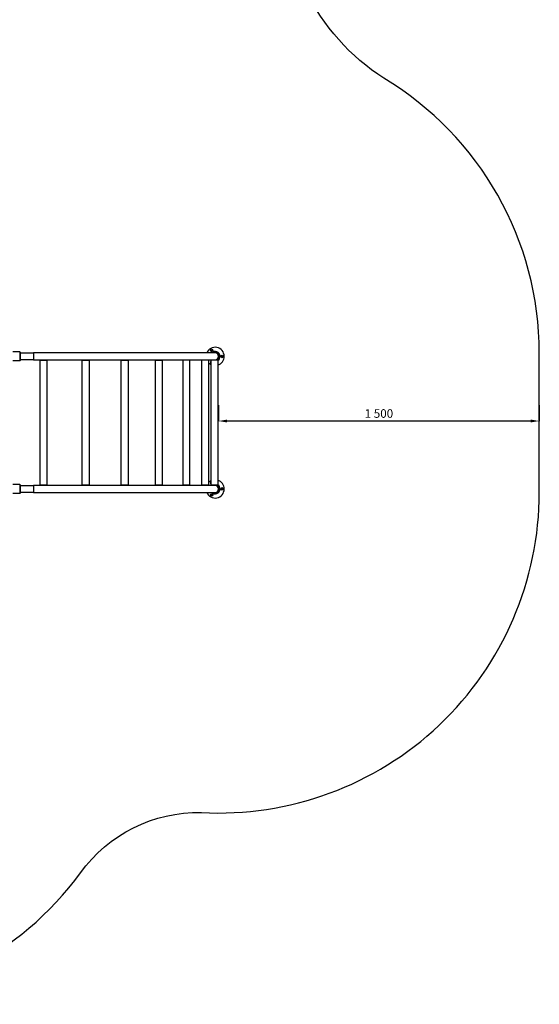
# Model space of a CAD drawing. Units: millimetres. Extents: x 1735 to 10981, y -2172 to 5234.
# Drawn here: x 8551 to 10981, y -2172 to 2434 of the extents above; entities that cross this region are included whole.
import ezdxf

# ---------------------------------------------------------------- set-up
doc = ezdxf.new("R2010")
doc.units = ezdxf.units.MM
doc.dimstyles.new('ISO-25', dxfattribs={"dimtxt": 2.5, "dimasz": 2.5, "dimexe": 1.25, "dimexo": 0.625, "dimtad": 1, "dimdec": 0, "dimtxsty": 'Standard', "dimcen": 2.5, "dimadec": 0, "dimazin": 0, "dimtfac": 1, "dimtdec": 0, "dimtmove": 0, "dimatfit": 3, "dimfxl": 1, "dimarcsym": 0})

# ---------------------------------------------------------------- blocks, each defined once
blk = doc.blocks.new('КР-02-2 NEW')
for p, q in [((4816.6, -568.4), (4783.6, -568.4)), ((4816.6, -568.4), (4816.6, -610.4)), ((4819.6, -571.4), (4816.6, -568.4)), ((4819.6, -607.4), (4819.6, -571.4)), ((4819.6, -573.4), (4879.6, -573.4)), ((4879.6, -573.4), (4879.6, -605.4)), ((5729.6, -573.4), (4879.6, -573.4)), ((4879.6, -573.4), (4879.6, -605.4)), ((5728.8, -569.9), (5728.8, -567.9)), ((5728.8, -573.4), (5728.8, -569.9)), ((5730.3, -567.9), (5730.3, -569.9)), ((5730.3, -569.9), (5730.3, -573.4)), ((4816.6, -610.4), (4783.6, -610.4)), ((4816.6, -610.4), (4819.6, -607.4)), ((4879.6, -605.4), (4819.6, -605.4)), ((4879.6, -605.4), (5729.6, -605.4)), ((4911.4, -1192.3), (4911.4, -606.3)), ((4911.4, -606.3), (4943.4, -606.3)), ((4943.4, -606.3), (4943.4, -1192.3)), ((5107.9, -1192.3), (5107.9, -606.3)), ((5107.9, -606.3), (5139.9, -606.3)), ((5139.9, -606.3), (5139.9, -1192.3)), ((5291, -1192.3), (5291, -606.3)), ((5291, -606.3), (5323, -606.3)), ((5323, -606.3), (5323, -1192.3)), ((5450.7, -1192.3), (5450.7, -606.3)), ((5450.7, -606.3), (5482.7, -606.3)), ((5482.7, -606.3), (5482.7, -1192.3)), ((5578.1, -606.3), (5578.1, -1192.3)), ((5578.1, -606.3), (5578.1, -606.3)), ((5610.1, -606.3), (5578.1, -606.3)), ((5610.1, -606.3), (5610.1, -1192.3)), ((5666.2, -606.3), (5666.2, -1192.3)), ((5667, -606.3), (5666.2, -606.3)), ((5698.2, -606.3), (5667, -606.3)), ((5698.2, -606.3), (5698.2, -1192.3)), ((5710.2, -606.3), (5710.2, -1192.3)), ((5712.7, -606.3), (5710.2, -606.3)), ((5742.2, -606.3), (5712.7, -606.3)), ((5728.8, -605.4), (5728.8, -606.3)), ((5730.3, -606.3), (5730.3, -605.4)), ((5742.2, -606.3), (5742.2, -1192.3)), ((4816.6, -1188.4), (4783.6, -1188.4)), ((4816.6, -1188.4), (4816.6, -1230.4)), ((4819.6, -1191.4), (4816.6, -1188.4)), ((4819.6, -1227.4), (4819.6, -1191.4)), ((4819.6, -1193.4), (4879.6, -1193.4)), ((4879.6, -1193.4), (4879.6, -1225.4)), ((5729.6, -1193.4), (4879.6, -1193.4)), ((4879.6, -1193.4), (4879.6, -1225.4)), ((4943.4, -1192.3), (4911.4, -1192.3)), ((5139.9, -1192.3), (5107.9, -1192.3)), ((5323, -1192.3), (5291, -1192.3)), ((5482.7, -1192.3), (5450.7, -1192.3)), ((5578.1, -1192.3), (5578.1, -1192.3)), ((5610.1, -1192.3), (5578.1, -1192.3)), ((5667, -1192.3), (5666.2, -1192.3)), ((5698.2, -1192.3), (5667, -1192.3)), ((5712.7, -1192.3), (5710.2, -1192.3)), ((5742.2, -1192.3), (5712.7, -1192.3)), ((5728.8, -1192.3), (5728.8, -1193.4)), ((5730.3, -1193.4), (5730.3, -1192.3)), ((4816.6, -1230.4), (4783.6, -1230.4)), ((4816.6, -1230.4), (4819.6, -1227.4)), ((4879.6, -1225.4), (4819.6, -1225.4)), ((4879.6, -1225.4), (5729.6, -1225.4)), ((5728.8, -1225.4), (5728.8, -1228.9)), ((5728.8, -1228.9), (5728.8, -1230.9)), ((5730.3, -1228.9), (5730.3, -1225.4)), ((5730.3, -1230.9), (5730.3, -1228.9))]:
    blk.add_line(p, q)
for centre, radius in [((5713.3, -561.3), 6), ((5713.3, -561.3), 3.25), ((5762.1, -589.4), 6), ((5762.1, -589.4), 3.25), ((5713.3, -1237.6), 6), ((5713.3, -1237.6), 3.25), ((5762.1, -1209.4), 6), ((5762.1, -1209.4), 3.25)]:
    blk.add_circle(centre, radius)
for centre, radius, start, end in [((5729.6, -589.4), 42.5, 0, 157.8848), ((5729.6, -589.4), 23.5, 0, 137.0898), ((5729.6, -589.4), 21.5, 91.9991, 131.9108), ((5729.6, -589.4), 19.5, 92.2042, 124.8638), ((5729.6, -589.4), 21.5, 88.0009, 91.9991), ((5729.6, -589.4), 16, 270, 90), ((5729.6, -589.4), 16, 270, 90), ((5729.6, -589.4), 21.5, 0, 88.0009), ((5729.6, -589.4), 19.5, 299.7198, 87.7958), ((5729.6, -589.4), 21.5, 306.0722, 0), ((5729.6, -589.4), 23.5, 302.5948, 0), ((5729.6, -589.4), 42.5, 287.3295, 0), ((5729.6, -589.4), 21.5, 0, 15.4008), ((5729.6, -589.4), 21.5, 344.541, 0), ((5729.6, -589.4), 42.5, 202.1152, 203.4826), ((5729.6, -589.4), 42.5, 222.4029, 242.9302), ((5713.3, -617.6), 6, 121.0052, 238.9948), ((5713.3, -617.6), 3.25, 161.9864, 198.0136), ((5729.6, -589.4), 23.5, 222.9102, 226.1071), ((5729.6, -589.4), 21.5, 228.0892, 231.9686), ((5729.6, -589.4), 19.5, 235.1362, 240.2802), ((5729.6, -1209.4), 42.5, 156.3261, 157.8848), ((5729.6, -1209.4), 42.5, 117.0698, 137.5971), ((5713.3, -1181.3), 6, 121.0052, 210), ((5713.3, -1181.3), 6, 210, 238.9948), ((5713.3, -1181.3), 3.25, 161.9864, 198.0136), ((5729.6, -1209.4), 23.5, 133.4336, 137.0898), ((5729.6, -1209.4), 21.5, 127.4653, 131.9108), ((5729.6, -1209.4), 19.5, 118.9397, 124.8638), ((5729.6, -1209.4), 16, 270, 90), ((5729.6, -1209.4), 16, 270, 90), ((5729.6, -1209.4), 19.5, 272.2042, 61.0603), ((5729.6, -1209.4), 42.5, 0, 72.6705), ((5729.6, -1209.4), 23.5, 0, 57.4052), ((5729.6, -1209.4), 21.5, 0, 53.9278), ((5729.6, -1209.4), 42.5, 202.1152, 0), ((5729.6, -1209.4), 23.5, 222.9102, 0), ((5729.6, -1209.4), 21.5, 228.0892, 268.0009), ((5729.6, -1209.4), 19.5, 235.1362, 267.7958), ((5729.6, -1209.4), 21.5, 268.0009, 271.9991), ((5729.6, -1209.4), 21.5, 271.9991, 0), ((5729.6, -1209.4), 21.5, 0, 15.4008), ((5729.6, -1209.4), 21.5, 344.541, 0)]:
    blk.add_arc(centre, radius, start, end)
blk = doc.blocks.new('*D1932')
at = {"color": 0, "lineweight": -2, "transparency": 16777216}
for p, q in [((9480.6, 630.4), (9480.6, 555.1)), ((10980.6, 630.4), (10980.6, 555.1)), ((10940.6, 556.3), (9520.6, 556.3))]:
    blk.add_line(p, q, dxfattribs=at)
at = {"color": 0, "transparency": 16777216}
for points in [[(9520.6, 563), (9520.6, 549.7), (9480.6, 556.3)], [(10940.6, 563), (10940.6, 549.7), (10980.6, 556.3)]]:
    blk.add_solid(points, dxfattribs=at)
at = {"layer": 'Defpoints', "color": 0, "transparency": 16777216}
for p in [(9480.6, 631), (10980.6, 631), (9480.6, 556.3)]:
    blk.add_point(p, dxfattribs=at)
at = {"color": 0, "transparency": 16777216, "insert": (10230.6, 586.3), "char_height": 40, "attachment_point": 5}
blk.add_mtext('1\xa0500', dxfattribs=at)

msp = doc.modelspace()

# ---------------------------------------------------------------- linework, layer by layer
msp.add_lwpolyline([(10980.6, 222.6), (10980.6, 874.6, 0.263092), (10254, 2159.8, -0.136395), (9886.9, 2571.3, 0.167951), (9209.4, 3279.4, -0.221016), (8883.6, 3734.2, 0.412985), (7389.9, 5234.2), (6863.6, 5234.2, 0.354384), (5396, 4044.7, -0.338351), (4432.4, 3193), (3235, 3193, 0.414214), (1735, 1693), (1735, 1188, 0.41418), (3235.1, -312), (3936.9, -312, -0.304035), (4361.7, -596.6, 0.284123), (6626.3, -2172.2), (7623.8, -2172.2, 0.239382), (8835, -1557.1, -0.247139), (9400.4, -1275.2, 0.429961), (10980.6, 222.6)], format="xyb")

# ---------------------------------------------------------------- block references
msp.add_blockref('КР-02-2 NEW', (3735, 1448))

# ---------------------------------------------------------------- dimensions: what is measured, and where the dimension line sits
dim = msp.add_linear_dim(base=(9480.6, 556.3), p1=(10980.6, 631), p2=(9480.6, 631), dimstyle='ISO-25', override={"dimtxt": 40, "dimasz": 40, "dimgap": 10, "dimlunit": 6})
dim.commit()
dim.dimension.update_dxf_attribs({"geometry": '*D1932', "text_midpoint": (10230.6, 586.3)})

doc.saveas('drawing.dxf')
